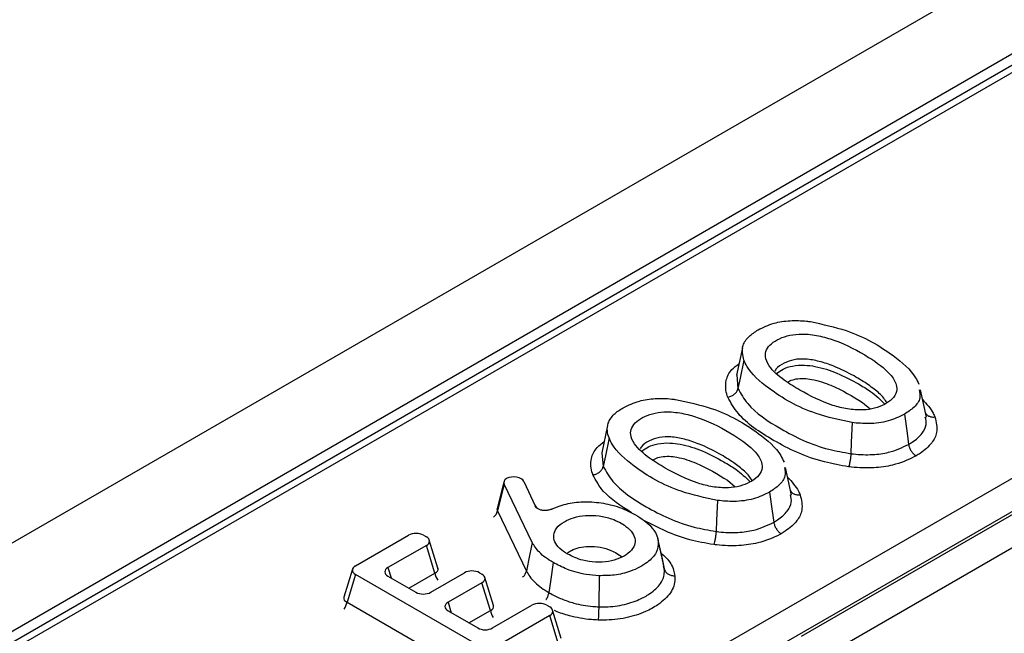
# Model space of a CAD drawing. Units: millimetres. Extents: x 75 to 2144, y 25 to 1460.
# Drawn here: x 1806 to 1839, y 887 to 908 of the extents above; entities that cross this region are included whole.
import ezdxf

# ---------------------------------------------------------------- set-up
doc = ezdxf.new("R2010")
doc.units = ezdxf.units.MM
doc.header["$LTSCALE"] = 5
doc.linetypes.add('SLD-Solid', pattern=[0])

msp = doc.modelspace()

# ---------------------------------------------------------------- linework, layer by layer
at = {"color": 7, "linetype": 'SLD-Solid', "lineweight": 25}
for p, q in [((1888.17258, 937.68347), (1383.60138, 646.40071)), ((1889.98318, 935.77209), (1385.41198, 644.48933)), ((1841.00613, 907.12545), (1689.39873, 819.60436)), ((1702.87683, 813.56062), (1851.77119, 899.5155)), ((1852.27434, 898.69263), (1703.37998, 812.73775)), ((1830.53773, 896.83508), (1830.33803, 895.91748)), ((1830.34656, 895.92317), (1830.38808, 895.46984)), ((1836.69374, 894.50836), (1836.49349, 895.42902)), ((1826.02507, 894.22998), (1825.82537, 893.31238)), ((1825.83391, 893.31807), (1825.87543, 892.86474)), ((1832.18108, 891.90326), (1831.98084, 892.82392)), ((1822.55025, 892.34676), (1822.32462, 891.44811)), ((1823.21896, 892.35813), (1823.59444, 891.538)), ((1822.5596, 892.26301), (1822.33575, 891.37145)), ((1823.49898, 890.31656), (1822.5596, 892.26301)), ((1822.33575, 891.37145), (1823.30693, 889.35911)), ((1832.51909, 887.1776), (1840.12148, 891.56637)), ((1840.62463, 890.7435), (1833.02224, 886.35473)), ((1817.5828, 889.53601), (1819.35998, 890.56195)), ((1819.85739, 890.56195), (1819.95586, 890.50511)), ((1820.34291, 889.45189), (1820.0545, 890.3963)), ((1827.90198, 889.53252), (1827.70284, 890.44759)), ((1819.95586, 890.21796), (1818.67015, 889.47574)), ((1820.2385, 889.29246), (1819.95586, 890.21796)), ((1817.48415, 889.4272), (1817.19574, 888.48278)), ((1827.9206, 889.43033), (1827.89725, 889.53773)), ((1817.5828, 889.24886), (1817.30016, 888.32336)), ((1821.77992, 886.82591), (1817.5828, 889.24886)), ((1818.67015, 889.18859), (1819.60427, 888.64933)), ((1820.10168, 888.64933), (1821.23392, 889.30297)), ((1821.73133, 889.30297), (1821.81518, 889.25456)), ((1822.20224, 888.20133), (1821.91382, 889.14575)), ((1825.73705, 889.20412), (1825.72574, 888.16339)), ((1821.81518, 888.96741), (1820.68293, 888.31378)), ((1822.09782, 888.04191), (1821.81518, 888.96741)), ((1817.30016, 888.32336), (1821.77992, 885.73724)), ((1820.68293, 888.02664), (1821.67552, 887.45363)), ((1822.17293, 887.45363), (1823.48891, 888.21333)), ((1823.98632, 888.21333), (1824.08479, 888.15648)), ((1824.47185, 887.10326), (1824.18343, 888.04767)), ((1824.08479, 887.86934), (1822.27733, 886.82591)), ((1824.36743, 886.94383), (1824.08479, 887.86934))]:
    msp.add_line(p, q, dxfattribs=at)
at = {"color": 8, "linetype": 'SLD-Solid', "lineweight": 25}
for p, q in [((1841.36325, 907.09009), (1708.42859, 830.34854)), ((1834.5537, 895.00241), (1834.80844, 894.78734)), ((1830.04105, 892.3973), (1830.29579, 892.18224)), ((1826.33271, 889.95242), (1826.50507, 889.83384)), ((1818.67015, 889.47574), (1818.77661, 889.12714)), ((1819.36436, 888.78783), (1820.2385, 889.29246)), ((1820.68293, 888.31378), (1820.78939, 887.96518)), ((1821.37715, 887.62587), (1822.09782, 888.04191))]:
    msp.add_line(p, q, dxfattribs=at)
at = {"color": 7, "linetype": 'SLD-Solid', "lineweight": 25, "flags": 128}
for points in [[(1830.58308, 896.42085), (1830.46019, 895.82153), (1830.38808, 895.46984)], [(1835.95738, 894.60643), (1836.04647, 893.97174), (1836.09875, 893.59928)], [(1834.2096, 894.32724), (1834.18185, 893.67303), (1834.16556, 893.28913)], [(1826.07043, 893.81575), (1825.94754, 893.21643), (1825.87543, 892.86474)], [(1831.44473, 892.00133), (1831.53381, 891.36664), (1831.58609, 890.99418)], [(1829.69694, 891.72214), (1829.66919, 891.06793), (1829.6529, 890.68403)], [(1823.49898, 890.31656), (1823.37795, 889.71318), (1823.30693, 889.35911)], [(1827.72102, 890.34884), (1827.8468, 889.77), (1827.9206, 889.43033)], [(1824.19961, 889.64607), (1824.11037, 889.01151), (1824.05799, 888.63914)]]:
    msp.add_lwpolyline(points, dxfattribs=at)
at = {"color": 8, "linetype": 'SLD-Solid', "lineweight": 25}
for centre, radius, start, end in [((1821.98549, 891.45387), 0.35983, 307.264146, 346.758728), ((1820.80161, 889.3825), 0.57027, 189.084665, 215.20971), ((1816.73704, 888.4134), 0.57027, 324.79029, 350.915335), ((1822.66527, 888.13371), 0.57482, 189.190009, 215.104365)]:
    msp.add_arc(centre, radius, start, end, dxfattribs=at)
at = {"color": 7, "linetype": 'SLD-Solid', "lineweight": 25}
for centre, major_axis, ratio, start_param, end_param in [((1822.91066, 892.31565), (0.36404, -0.00305), 0.56705422, 2.41247473, 3.41418958), ((1822.87321, 892.29402), (0.3586, 0.01023), 0.606869, 0.25172776, 2.26014808), ((1819.60868, 890.40945), (0.35714, 0), 0.59496561, 0.80047729, 2.34111536), ((1819.69169, 890.36154), (0.36808, 0), 0.56013507, 5.51286627, 7.05350434), ((1817.84696, 889.39243), (0.36808, 0), 0.56013507, 2.37127362, 3.91191169), ((1818.93431, 889.33217), (0.36808, 0), 0.56013507, 2.37127362, 3.91191169), ((1821.48262, 889.15047), (0.35714, 0), 0.59496561, 0.80047729, 2.34111536), ((1821.55101, 889.11098), (0.36808, 0), 0.56013507, 5.51286627, 7.05350434), ((1819.85298, 888.80183), (0.35714, 0), 0.59496561, 3.94206995, 5.48270801), ((1820.9471, 888.17021), (0.36808, 0), 0.56013507, 2.37127362, 3.91191169), ((1823.73762, 888.06083), (0.35714, 0), 0.59496561, 0.80047729, 2.34111536), ((1823.82062, 888.01291), (0.36808, 0), 0.56013507, 5.51286627, 7.05350434), ((1821.92423, 887.60613), (0.35714, 0), 0.59496561, 3.94206995, 5.48270801)]:
    msp.add_ellipse(centre, major_axis=major_axis, ratio=ratio, start_param=start_param, end_param=end_param, dxfattribs=at)
at = {"color": 8, "linetype": 'SLD-Solid', "lineweight": 25}
for centre, major_axis, ratio, start_param, end_param in [((1822.69906, 891.47286), (0.37622, 0.06758), 0.49873475, 2.92033071, 3.32939985), ((1822.97191, 891.33875), (0.7172, 0.02045), 0.606869, 0.25172776, 0.56475043), ((1819.95887, 889.48667), (0.3866, -0.09564), 0.50646636, 5.63751466, 6.57725396), ((1817.57979, 888.51757), (0.3866, 0.09564), 0.50646636, 2.847524, 3.7872633), ((1821.81819, 888.23612), (0.3866, -0.09564), 0.50646636, 5.63751466, 6.57725396)]:
    msp.add_ellipse(centre, major_axis=major_axis, ratio=ratio, start_param=start_param, end_param=end_param, dxfattribs=at)
at = {"color": 7, "linetype": 'SLD-Solid', "lineweight": 25}
for points, knots in [([(1831.06051, 897.43333), (1831.23066, 897.51698), (1831.54307, 897.67055), (1832.13072, 897.75692), (1832.54669, 897.74083), (1832.77, 897.71421), (1832.8135, 897.70903)], [0, 0, 0, 0, 0.34851395, 0.63988013, 0.92985447, 1, 1, 1, 1]), ([(1832.8135, 897.70903), (1833.22372, 897.62027), (1834.30503, 897.3863), (1835.48967, 896.69205), (1836.24138, 896.03785), (1836.40666, 895.68793), (1836.44116, 895.6149)], [0, 0, 0, 0, 0.24520511, 0.64635408, 0.92618952, 1, 1, 1, 1]), ([(1830.58308, 896.42085), (1830.54638, 896.58539), (1830.48526, 896.85933), (1830.72142, 897.21188), (1830.95343, 897.3634), (1831.06051, 897.43333)], [0, 0, 0, 0, 0.44751517, 0.74500765, 1, 1, 1, 1]), ([(1832.45802, 895.4132), (1832.80729, 895.22602), (1833.28638, 894.96925), (1834.04549, 894.77364), (1834.53564, 894.73434), (1834.97075, 894.79771), (1835.3068, 894.92939), (1835.57789, 895.11836), (1835.71949, 895.35367), (1835.70017, 895.64342), (1835.43237, 896.05712), (1834.71696, 896.57059), (1833.89245, 897.00949), (1833.0951, 897.24679), (1832.57996, 897.31076), (1832.11865, 897.26539), (1831.76852, 897.14705), (1831.49382, 896.97786), (1831.32308, 896.76784), (1831.28436, 896.50658), (1831.45251, 896.14378), (1831.87805, 895.76642), (1832.27973, 895.52179), (1832.45802, 895.4132)], [0, 0, 0, 0, 0.106082596, 0.145513669, 0.185309397, 0.214821478, 0.244307531, 0.275209317, 0.309002802, 0.338693665, 0.386488465, 0.478133211, 0.592907919, 0.635656124, 0.678785779, 0.708734251, 0.738720909, 0.768396769, 0.797877004, 0.827326987, 0.868652164, 0.941698429, 1, 1, 1, 1]), ([(1834.2096, 894.32724), (1833.79514, 894.41752), (1832.70441, 894.65512), (1831.51519, 895.35293), (1830.77352, 896.00772), (1830.61491, 896.35182), (1830.58308, 896.42085)], [0, 0, 0, 0, 0.2480205, 0.6527075, 0.93032835, 1, 1, 1, 1]), ([(1835.37301, 894.99466), (1835.34053, 895.04542), (1835.2276, 895.22188), (1835.00631, 895.4076), (1834.671, 895.65264), (1834.24292, 895.91879), (1833.69386, 896.1888), (1833.14105, 896.38099), (1832.6843, 896.46626), (1832.26372, 896.45243), (1831.92419, 896.32489), (1831.69846, 896.19421), (1831.63271, 896.07201), (1831.6212, 896.05062)], [0, 0, 0, 0, 0.04747354, 0.16503397, 0.22413065, 0.36572169, 0.54220967, 0.65514159, 0.7512683, 0.82901053, 0.90464032, 0.98331373, 1, 1, 1, 1]), ([(1830.04491, 895.18396), (1830.04916, 895.18456), (1830.0936, 895.19081), (1830.17728, 895.21691), (1830.27903, 895.28315), (1830.3563, 895.3705), (1830.37749, 895.43672), (1830.38808, 895.46984)], [0, 0, 0, 0, 0.02637046, 0.2754257, 0.51699346, 0.75849549, 1, 1, 1, 1]), ([(1830.38808, 895.46984), (1830.48401, 895.29813), (1830.76961, 894.78691), (1831.82688, 894.07776), (1833.03122, 893.49197), (1833.91734, 893.33352), (1834.16556, 893.28913)], [0, 0, 0, 0, 0.16806943, 0.50039972, 0.86005539, 1, 1, 1, 1]), ([(1836.45417, 895.42838), (1836.47307, 895.33552), (1836.51403, 895.13437), (1836.31119, 894.84153), (1836.073, 894.68326), (1835.95738, 894.60643)], [0, 0, 0, 0, 0.30616649, 0.66319501, 1, 1, 1, 1]), ([(1826.54786, 894.82823), (1826.71801, 894.91188), (1827.03041, 895.06545), (1827.61807, 895.15182), (1828.03403, 895.13573), (1828.25735, 895.10911), (1828.30085, 895.10393)], [0, 0, 0, 0, 0.34851395, 0.63988013, 0.92985447, 1, 1, 1, 1]), ([(1828.30085, 895.10393), (1828.71106, 895.01517), (1829.79237, 894.7812), (1830.97701, 894.08695), (1831.72873, 893.43275), (1831.89401, 893.08283), (1831.9285, 893.0098)], [0, 0, 0, 0, 0.245205106, 0.646354083, 0.926189522, 1, 1, 1, 1]), ([(1834.08804, 892.84999), (1833.8151, 892.89863), (1832.86562, 893.06783), (1831.57718, 893.68894), (1830.45471, 894.44778), (1830.14976, 894.9956), (1830.04491, 895.18396)], [0, 0, 0, 0, 0.1436117, 0.49959281, 0.8279434, 1, 1, 1, 1]), ([(1826.07043, 893.81575), (1826.04596, 893.89538), (1825.99616, 894.05742), (1826.02435, 894.2775), (1826.11603, 894.46325), (1826.23449, 894.60343), (1826.38166, 894.72586), (1826.49217, 894.79393), (1826.54786, 894.82823)], [0, 0, 0, 0, 0.22025497, 0.44814878, 0.59468786, 0.7455576, 0.87176955, 1, 1, 1, 1]), ([(1827.94537, 892.8081), (1828.29464, 892.62092), (1828.77373, 892.36415), (1829.53284, 892.16854), (1830.02299, 892.12924), (1830.45809, 892.19261), (1830.79414, 892.32429), (1831.06524, 892.51326), (1831.20684, 892.74857), (1831.18752, 893.03832), (1830.91971, 893.45202), (1830.2043, 893.96549), (1829.37979, 894.40439), (1828.58245, 894.64169), (1828.06731, 894.70566), (1827.606, 894.66029), (1827.25587, 894.54195), (1826.98116, 894.37276), (1826.81042, 894.16274), (1826.77171, 893.90148), (1826.93985, 893.53868), (1827.3654, 893.16132), (1827.76708, 892.91669), (1827.94537, 892.8081)], [0, 0, 0, 0, 0.1060826, 0.14551367, 0.1853094, 0.21482148, 0.24430753, 0.27520932, 0.3090028, 0.33869366, 0.38648847, 0.47813321, 0.59290792, 0.63565612, 0.67878578, 0.70873425, 0.73872091, 0.76839677, 0.797877, 0.82732699, 0.86865216, 0.94169843, 1, 1, 1, 1]), ([(1835.95738, 894.60643), (1835.78703, 894.52349), (1835.44412, 894.35653), (1834.80078, 894.27402), (1834.39455, 894.31059), (1834.2096, 894.32724)], [0, 0, 0, 0, 0.34969722, 0.70393071, 1, 1, 1, 1]), ([(1836.66054, 894.661), (1836.66494, 894.64979), (1836.68103, 894.60882), (1836.74604, 894.55773), (1836.84627, 894.51763), (1836.93017, 894.51364), (1836.97457, 894.51907), (1836.97898, 894.51961)], [0, 0, 0, 0, 0.10719891, 0.39148116, 0.67582991, 0.96776287, 1, 1, 1, 1]), ([(1836.97898, 894.51961), (1837.0223, 894.34523), (1837.09536, 894.05108), (1836.89083, 893.62495), (1836.60436, 893.372), (1836.39311, 893.24255), (1836.34753, 893.21462)], [0, 0, 0, 0, 0.36920284, 0.62278521, 0.91861727, 1, 1, 1, 1]), ([(1829.69694, 891.72214), (1829.28248, 891.81242), (1828.19176, 892.05002), (1827.00254, 892.74783), (1826.26087, 893.40262), (1826.10225, 893.74672), (1826.07043, 893.81575)], [0, 0, 0, 0, 0.2480205, 0.6527075, 0.93032835, 1, 1, 1, 1]), ([(1830.86036, 892.38956), (1830.82787, 892.44032), (1830.71494, 892.61678), (1830.49365, 892.8025), (1830.15834, 893.04754), (1829.73027, 893.31369), (1829.18121, 893.5837), (1828.62839, 893.77589), (1828.17165, 893.86116), (1827.75107, 893.84733), (1827.41153, 893.71979), (1827.18581, 893.58911), (1827.12005, 893.46691), (1827.10855, 893.44552)], [0, 0, 0, 0, 0.04747354, 0.16503397, 0.22413065, 0.36572169, 0.54220967, 0.65514159, 0.7512683, 0.82901053, 0.90464032, 0.98331373, 1, 1, 1, 1]), ([(1834.16556, 893.28913), (1834.16316, 893.25129), (1834.15838, 893.17561), (1834.14093, 893.05376), (1834.11791, 892.9419), (1834.099, 892.87847), (1834.08896, 892.85239), (1834.08804, 892.84999)], [0, 0, 0, 0, 0.24148929, 0.48297565, 0.72453959, 0.9747003, 1, 1, 1, 1]), ([(1834.16556, 893.28913), (1834.19513, 893.28581), (1834.43582, 893.25874), (1834.86684, 893.24144), (1835.5332, 893.32941), (1835.88731, 893.49839), (1836.09875, 893.59928)], [0, 0, 0, 0, 0.04320019, 0.35160644, 0.61285473, 1, 1, 1, 1]), ([(1836.09875, 893.59928), (1836.10643, 893.56312), (1836.12179, 893.49081), (1836.1778, 893.38122), (1836.25168, 893.28553), (1836.31237, 893.23539), (1836.34459, 893.21636), (1836.34753, 893.21462)], [0, 0, 0, 0, 0.241487503, 0.482972023, 0.724535488, 0.974810551, 1, 1, 1, 1]), ([(1836.34753, 893.21462), (1836.33212, 893.20626), (1836.10198, 893.08127), (1835.65539, 892.89884), (1834.90484, 892.79504), (1834.39967, 892.81491), (1834.12219, 892.84615), (1834.08804, 892.84999)], [0, 0, 0, 0, 0.02595483, 0.38769367, 0.65317112, 0.95731966, 1, 1, 1, 1]), ([(1825.53225, 892.57886), (1825.53651, 892.57946), (1825.58095, 892.58571), (1825.66462, 892.61181), (1825.76638, 892.67805), (1825.84365, 892.7654), (1825.86483, 892.83162), (1825.87543, 892.86474)], [0, 0, 0, 0, 0.02637046, 0.2754257, 0.51699346, 0.75849549, 1, 1, 1, 1]), ([(1825.87543, 892.86474), (1825.97135, 892.69303), (1826.25695, 892.18181), (1827.31423, 891.47266), (1828.51857, 890.88687), (1829.40469, 890.72842), (1829.6529, 890.68403)], [0, 0, 0, 0, 0.168069433, 0.50039972, 0.860055391, 1, 1, 1, 1]), ([(1831.94151, 892.82328), (1831.96042, 892.73042), (1832.00137, 892.52927), (1831.79854, 892.23643), (1831.56035, 892.07816), (1831.44473, 892.00133)], [0, 0, 0, 0, 0.30616649, 0.66319501, 1, 1, 1, 1]), ([(1831.44473, 892.00133), (1831.27437, 891.91839), (1830.93146, 891.75143), (1830.28813, 891.66892), (1829.88189, 891.70549), (1829.69694, 891.72214)], [0, 0, 0, 0, 0.34969722, 0.70393071, 1, 1, 1, 1]), ([(1832.14788, 892.0559), (1832.15229, 892.04469), (1832.16838, 892.00372), (1832.23338, 891.95263), (1832.33362, 891.91253), (1832.41751, 891.90854), (1832.46191, 891.91397), (1832.46633, 891.91451)], [0, 0, 0, 0, 0.10719891, 0.39148116, 0.67582991, 0.96776287, 1, 1, 1, 1]), ([(1824.16139, 891.43475), (1824.25012, 891.47355), (1824.49516, 891.58072), (1824.98098, 891.68057), (1825.59242, 891.68217), (1826.22163, 891.57452), (1826.67102, 891.40098), (1826.90177, 891.27272), (1826.9596, 891.24057)], [0, 0, 0, 0, 0.10741258, 0.29664485, 0.48570674, 0.69018701, 0.92235768, 1, 1, 1, 1]), ([(1832.46633, 891.91451), (1832.50964, 891.74013), (1832.5827, 891.44598), (1832.37818, 891.01985), (1832.09171, 890.7669), (1831.88045, 890.63745), (1831.83488, 890.60952)], [0, 0, 0, 0, 0.36920284, 0.62278521, 0.91861727, 1, 1, 1, 1]), ([(1822.32237, 891.45544), (1822.31669, 891.43838), (1822.31031, 891.41921), (1822.31558, 891.4246), (1822.31615, 891.42519)], [0, 0, 0, 0, 0.89030502, 1, 1, 1, 1]), ([(1824.16139, 891.43475), (1824.12759, 891.4212), (1824.05995, 891.39407), (1823.93743, 891.38111), (1823.81836, 891.39161), (1823.71537, 891.42442), (1823.63452, 891.47433), (1823.6079, 891.51662), (1823.59444, 891.538)], [0, 0, 0, 0, 0.17249518, 0.34525452, 0.51176542, 0.67309662, 0.83465078, 1, 1, 1, 1]), ([(1824.68656, 889.92635), (1824.84705, 889.84813), (1825.12046, 889.71488), (1825.61653, 889.6426), (1826.05316, 889.66369), (1826.43173, 889.77534), (1826.72764, 889.94486), (1826.91924, 890.15903), (1826.96137, 890.40118), (1826.87433, 890.64205), (1826.61436, 890.89388), (1826.23082, 891.10228), (1825.74387, 891.22074), (1825.29144, 891.23505), (1824.88236, 891.16006), (1824.54886, 891.01122), (1824.29937, 890.81259), (1824.19966, 890.57088), (1824.23863, 890.32951), (1824.40675, 890.10686), (1824.59425, 889.9859), (1824.68656, 889.92635)], [0, 0, 0, 0, 0.07351895, 0.12524299, 0.1771061, 0.22577832, 0.27290548, 0.32324521, 0.3706416, 0.41982007, 0.47193205, 0.54876087, 0.60245227, 0.65639759, 0.70613757, 0.75135227, 0.80408861, 0.85378965, 0.90060559, 0.95106403, 1, 1, 1, 1]), ([(1826.9596, 891.24057), (1827.05893, 891.17928), (1827.25943, 891.05556), (1827.45576, 890.87644), (1827.57798, 890.7234), (1827.64788, 890.60382), (1827.7002, 890.47869), (1827.71405, 890.3923), (1827.72102, 890.34884)], [0, 0, 0, 0, 0.247379736, 0.499323138, 0.621140064, 0.744211847, 0.871327764, 1, 1, 1, 1]), ([(1829.6529, 890.68403), (1829.68247, 890.68071), (1829.92317, 890.65364), (1830.35419, 890.63634), (1831.02054, 890.72431), (1831.37466, 890.89329), (1831.58609, 890.99418)], [0, 0, 0, 0, 0.04320019, 0.35160644, 0.61285473, 1, 1, 1, 1]), ([(1831.58609, 890.99418), (1831.59377, 890.95802), (1831.60913, 890.88571), (1831.66514, 890.77612), (1831.73902, 890.68043), (1831.79971, 890.63029), (1831.83193, 890.61126), (1831.83488, 890.60952)], [0, 0, 0, 0, 0.2414875, 0.48297202, 0.72453549, 0.97481055, 1, 1, 1, 1]), ([(1829.6529, 890.68403), (1829.65051, 890.64619), (1829.64572, 890.57051), (1829.62827, 890.44866), (1829.60525, 890.3368), (1829.58634, 890.27337), (1829.57631, 890.24729), (1829.57538, 890.24489)], [0, 0, 0, 0, 0.24148929, 0.48297565, 0.72453959, 0.9747003, 1, 1, 1, 1]), ([(1824.19961, 889.64607), (1824.1138, 889.69892), (1823.942, 889.80471), (1823.68252, 890.02395), (1823.56926, 890.20451), (1823.49898, 890.31656)], [0, 0, 0, 0, 0.27471575, 0.54992528, 1, 1, 1, 1]), ([(1827.72102, 890.34884), (1827.71359, 890.22395), (1827.69868, 889.97325), (1827.3533, 889.61888), (1826.86005, 889.35497), (1826.27733, 889.20776), (1825.90919, 889.20528), (1825.73705, 889.20412)], [0, 0, 0, 0, 0.20392289, 0.40934955, 0.65133047, 0.83696875, 1, 1, 1, 1]), ([(1831.83488, 890.60952), (1831.81947, 890.60116), (1831.58932, 890.47617), (1831.14274, 890.29374), (1830.39219, 890.18994), (1829.88701, 890.20981), (1829.60953, 890.24105), (1829.57538, 890.24489)], [0, 0, 0, 0, 0.025954829, 0.387693665, 0.653171118, 0.957319663, 1, 1, 1, 1]), ([(1820.34857, 889.43598), (1820.34943, 889.4348), (1820.35195, 889.43136), (1820.34692, 889.4457), (1820.34361, 889.45512)], [0, 0, 0, 0, 0.3431095, 1, 1, 1, 1]), ([(1823.17305, 889.15668), (1823.18072, 889.16174), (1823.22167, 889.18876), (1823.27465, 889.25984), (1823.29617, 889.32602), (1823.30693, 889.35911)], [0, 0, 0, 0, 0.10331116, 0.55165537, 1, 1, 1, 1]), ([(1823.30693, 889.35911), (1823.34062, 889.29744), (1823.41402, 889.16307), (1823.58793, 888.9754), (1823.80304, 888.79474), (1823.9729, 888.69107), (1824.05799, 888.63914)], [0, 0, 0, 0, 0.2279686, 0.49675598, 0.74789058, 1, 1, 1, 1]), ([(1825.73705, 889.20412), (1825.59313, 889.21437), (1825.21128, 889.24155), (1824.67382, 889.39717), (1824.34827, 889.56805), (1824.19961, 889.64607)], [0, 0, 0, 0, 0.2473605, 0.65631657, 1, 1, 1, 1]), ([(1825.72574, 888.16339), (1825.77896, 888.16237), (1826.04405, 888.15727), (1826.52678, 888.2048), (1827.05197, 888.37682), (1827.49561, 888.6237), (1827.83371, 888.93498), (1827.93171, 889.23427), (1827.92248, 889.39725), (1827.9206, 889.43033)], [0, 0, 0, 0, 0.04587096, 0.22852463, 0.41263727, 0.55701835, 0.75663747, 0.95059885, 1, 1, 1, 1]), ([(1827.9206, 889.43033), (1827.93145, 889.39898), (1827.95313, 889.33629), (1828.03221, 889.26182), (1828.1364, 889.21252), (1828.22206, 889.20039), (1828.26754, 889.20155), (1828.27184, 889.20166)], [0, 0, 0, 0, 0.2415001, 0.48299759, 0.72456431, 0.9739702, 1, 1, 1, 1]), ([(1828.27184, 889.20166), (1828.27396, 889.16399), (1828.28474, 888.97238), (1828.16969, 888.62083), (1827.77657, 888.25636), (1827.25941, 887.96896), (1826.64473, 887.76857), (1826.07742, 887.71255), (1825.76594, 887.71848), (1825.70585, 887.71962)], [0, 0, 0, 0, 0.04808397, 0.244594, 0.44484409, 0.58543502, 0.77046058, 0.95571829, 1, 1, 1, 1]), ([(1817.1927, 888.48794), (1817.19144, 888.47966), (1817.18894, 888.46324), (1817.19011, 888.46647), (1817.19069, 888.46806)], [0, 0, 0, 0, 0.50488872, 1, 1, 1, 1]), ([(1823.95927, 888.40222), (1823.96492, 888.40926), (1823.99512, 888.44683), (1824.03419, 888.53156), (1824.05006, 888.60328), (1824.05799, 888.63914)], [0, 0, 0, 0, 0.10337678, 0.55168767, 1, 1, 1, 1]), ([(1824.05799, 888.63914), (1824.07909, 888.62727), (1824.21503, 888.5508), (1824.48099, 888.42096), (1824.94364, 888.26047), (1825.37424, 888.18027), (1825.65993, 888.16655), (1825.72574, 888.16339)], [0, 0, 0, 0, 0.04650471, 0.29968158, 0.54758736, 0.895773, 1, 1, 1, 1]), ([(1822.20789, 888.18543), (1822.20876, 888.18425), (1822.21128, 888.18081), (1822.20624, 888.19515), (1822.20293, 888.20457)], [0, 0, 0, 0, 0.343109499, 1, 1, 1, 1]), ([(1825.72574, 888.16339), (1825.72513, 888.1254), (1825.7239, 888.04943), (1825.71942, 887.92652), (1825.71354, 887.81374), (1825.70869, 887.74908), (1825.70611, 887.72235), (1825.70585, 887.71962)], [0, 0, 0, 0, 0.24152255, 0.4830432, 0.72461442, 0.97184452, 1, 1, 1, 1])]:
    msp.add_open_spline(points, degree=3, knots=knots, dxfattribs=at)
at = {"color": 8, "linetype": 'SLD-Solid', "lineweight": 25}
for points, knots in [([(1830.04491, 895.18396), (1830.04001, 895.19824), (1829.97819, 895.37833), (1829.94796, 895.69351), (1830.11555, 896.06914), (1830.33637, 896.2343), (1830.42071, 896.29739)], [0, 0, 0, 0, 0.03721962, 0.46963191, 0.79742862, 1, 1, 1, 1]), ([(1831.69384, 895.98119), (1831.75824, 896.03097), (1831.89477, 896.13651), (1832.22425, 896.23917), (1832.6033, 896.26301), (1833.12607, 896.19475), (1833.7571, 895.98553), (1834.19226, 895.74927), (1834.42474, 895.62305)], [0, 0, 0, 0, 0.09916227, 0.21021045, 0.33646701, 0.44520379, 0.70360762, 1, 1, 1, 1]), ([(1832.05202, 895.67431), (1832.07543, 895.69149), (1832.14665, 895.74373), (1832.33598, 895.79988), (1832.59475, 895.8154), (1833.00887, 895.75902), (1833.72453, 895.51609), (1834.22213, 895.20782), (1834.5537, 895.00241)], [0, 0, 0, 0, 0.03694126, 0.11233797, 0.20028648, 0.28722572, 0.52503807, 1, 1, 1, 1]), ([(1834.42474, 895.62305), (1834.56261, 895.54218), (1834.90713, 895.3401), (1835.15847, 895.09587), (1835.30922, 894.94938)], [0, 0, 0, 0, 0.40018689, 1, 1, 1, 1]), ([(1836.56345, 895.10738), (1836.70051, 894.95585), (1836.87168, 894.76659), (1836.96115, 894.56065), (1836.97898, 894.51961)], [0, 0, 0, 0, 0.80068403, 1, 1, 1, 1]), ([(1836.09875, 893.59928), (1836.13923, 893.62406), (1836.32059, 893.73509), (1836.56109, 893.94971), (1836.71694, 894.24623), (1836.67653, 894.4295), (1836.65821, 894.5126)], [0, 0, 0, 0, 0.10142628, 0.45445707, 0.75267448, 1, 1, 1, 1]), ([(1825.53225, 892.57886), (1825.52735, 892.59314), (1825.46553, 892.77323), (1825.4353, 893.0884), (1825.60289, 893.46404), (1825.82371, 893.6292), (1825.90805, 893.69229)], [0, 0, 0, 0, 0.03721962, 0.46963191, 0.79742862, 1, 1, 1, 1]), ([(1827.18119, 893.37609), (1827.24559, 893.42587), (1827.38211, 893.53141), (1827.7116, 893.63407), (1828.09064, 893.65791), (1828.61341, 893.58965), (1829.24445, 893.38043), (1829.67961, 893.14417), (1829.91208, 893.01795)], [0, 0, 0, 0, 0.09916227, 0.21021045, 0.33646701, 0.44520379, 0.70360761, 1, 1, 1, 1]), ([(1827.53936, 893.06921), (1827.56278, 893.08639), (1827.63399, 893.13863), (1827.82332, 893.19478), (1828.0821, 893.2103), (1828.49621, 893.15392), (1829.21187, 892.91099), (1829.70947, 892.60272), (1830.04105, 892.3973)], [0, 0, 0, 0, 0.03694126, 0.11233797, 0.20028648, 0.28722572, 0.52503807, 1, 1, 1, 1]), ([(1829.91208, 893.01795), (1830.04996, 892.93708), (1830.39447, 892.735), (1830.64581, 892.49077), (1830.79657, 892.34428)], [0, 0, 0, 0, 0.40018689, 1, 1, 1, 1]), ([(1826.82764, 891.31176), (1826.47452, 891.53719), (1825.88922, 891.91084), (1825.63364, 892.38913), (1825.53225, 892.57886)], [0, 0, 0, 0, 0.6033114, 1, 1, 1, 1]), ([(1832.0508, 892.50228), (1832.18785, 892.35075), (1832.35902, 892.16149), (1832.4485, 891.95555), (1832.46633, 891.91451)], [0, 0, 0, 0, 0.80068403, 1, 1, 1, 1]), ([(1831.58609, 890.99418), (1831.62657, 891.01896), (1831.80794, 891.12999), (1832.04843, 891.34461), (1832.20428, 891.64112), (1832.16387, 891.8244), (1832.14555, 891.9075)], [0, 0, 0, 0, 0.10142628, 0.45445707, 0.75267448, 1, 1, 1, 1]), ([(1829.57538, 890.24489), (1829.30113, 890.29256), (1828.41605, 890.44641), (1827.72014, 890.80737), (1827.23987, 891.05648)], [0, 0, 0, 0, 0.309860946, 1, 1, 1, 1]), ([(1824.68245, 889.97217), (1824.72274, 890.00028), (1824.82814, 890.07381), (1825.07093, 890.15409), (1825.40929, 890.1959), (1825.78464, 890.16717), (1826.10529, 890.07374), (1826.26707, 889.98744), (1826.33271, 889.95242)], [0, 0, 0, 0, 0.10083952, 0.26373236, 0.43605995, 0.64786126, 0.85710154, 1, 1, 1, 1]), ([(1827.80695, 889.96917), (1827.86797, 889.91602), (1828.06938, 889.74061), (1828.22313, 889.47412), (1828.26051, 889.26501), (1828.27184, 889.20166)], [0, 0, 0, 0, 0.23251253, 0.76747582, 1, 1, 1, 1]), ([(1825.70585, 887.71962), (1825.63062, 887.72321), (1825.29946, 887.73899), (1824.80952, 887.83414), (1824.40777, 887.96039), (1824.2576, 888.03356), (1824.24315, 888.0406)], [0, 0, 0, 0, 0.14270199, 0.62820183, 0.96423491, 1, 1, 1, 1])]:
    msp.add_open_spline(points, degree=3, knots=knots, dxfattribs=at)

doc.saveas('drawing.dxf')
